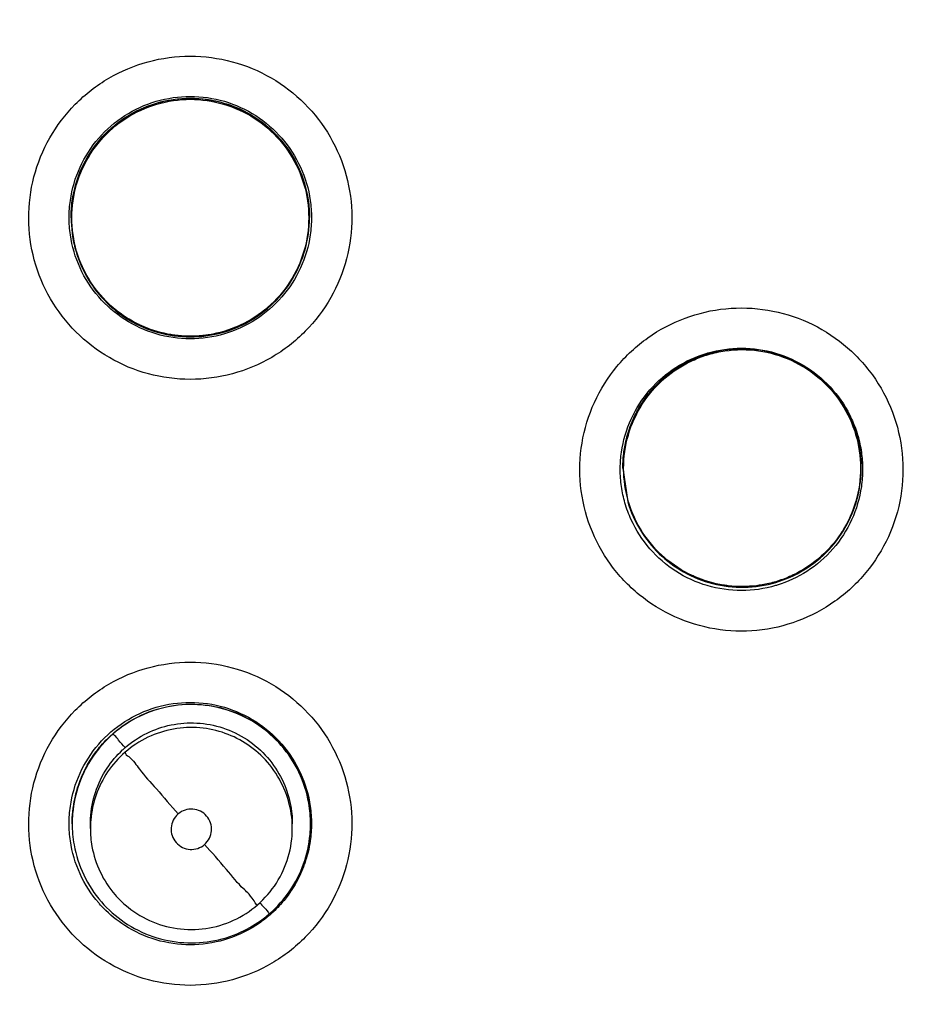
# Model space of a CAD drawing. Units: inches. Extents: x 1.2 to 15.8, y 0.3 to 10.5.
# Drawn here: x 12.5 to 12.6, y 6.4 to 6.5 of the extents above; entities that cross this region are included whole.
import ezdxf

# ---------------------------------------------------------------- set-up
doc = ezdxf.new("R2010")
doc.units = ezdxf.units.IN
doc.header["$LTSCALE"] = 0.935
doc.header["$MEASUREMENT"] = 0
doc.layers.get('0').update_dxf_attribs({"linetype": 'CONTINUOUS'})

msp = doc.modelspace()

# ---------------------------------------------------------------- linework, layer by layer
at = {"color": 7, "linetype": 'CONTINUOUS'}
for p, q in [((12.505305, 6.453325), (12.505305, 6.453363)), ((12.528534, 6.453325), (12.528534, 6.453363)), ((12.559086, 6.428929), (12.559086, 6.428968)), ((12.559086, 6.428931), (12.559564, 6.425631)), ((12.582314, 6.428929), (12.582314, 6.428968)), ((12.505408, 6.39427), (12.505408, 6.394308)), ((12.50718, 6.393802), (12.50718, 6.394254)), ((12.526865, 6.393802), (12.526865, 6.394254)), ((12.528637, 6.39427), (12.528637, 6.394309))]:
    msp.add_line(p, q, dxfattribs=at)
msp.add_arc((12.516919, 6.462397), 0.260827, 0.8783, 180.09599, dxfattribs=at)
for points, knots in [([(12.256093, 6.460181), (12.256092, 6.462635), (12.256316, 6.478533), (12.259415, 6.507806), (12.269823, 6.546906), (12.286102, 6.583872), (12.307803, 6.617796), (12.33441, 6.647969), (12.365375, 6.673754), (12.400022, 6.694522), (12.437459, 6.709712), (12.476726, 6.718954), (12.503544, 6.721021), (12.516919, 6.721021)], [0, 0, 0, 0, 0.017969, 0.116408, 0.214889, 0.313345, 0.411279, 0.50889, 0.607038, 0.705451, 0.803779, 0.901965, 1, 1, 1, 1]), ([(12.516919, 6.721021), (12.530289, 6.721021), (12.557069, 6.718958), (12.596253, 6.709745), (12.633585, 6.69463), (12.668167, 6.673959), (12.699143, 6.648248), (12.725814, 6.618095), (12.747587, 6.584157), (12.76392, 6.547181), (12.774368, 6.508098), (12.777512, 6.478737), (12.777746, 6.462743), (12.777746, 6.46018)], [0, 0, 0, 0, 0.097994, 0.195944, 0.293915, 0.392014, 0.490062, 0.587806, 0.685903, 0.78443, 0.88289, 0.981236, 1, 1, 1, 1]), ([(12.773809, 6.46018), (12.773801, 6.473588), (12.771702, 6.500485), (12.762266, 6.539814), (12.746809, 6.577166), (12.725666, 6.611715), (12.699312, 6.6426), (12.668329, 6.669029), (12.633617, 6.690228), (12.596081, 6.705683), (12.556663, 6.715045), (12.516335, 6.718122), (12.476073, 6.714866), (12.436843, 6.705375), (12.399577, 6.689884), (12.365159, 6.668755), (12.334427, 6.642479), (12.308236, 6.611782), (12.287151, 6.57739), (12.271666, 6.540102), (12.262155, 6.500688), (12.260046, 6.473675), (12.26003, 6.46018)], [0, 0, 0, 0, 0.049894, 0.099909, 0.14991, 0.199692, 0.250023, 0.300358, 0.350602, 0.400746, 0.450787, 0.500741, 0.550631, 0.600481, 0.650319, 0.700192, 0.75015, 0.80016, 0.84973, 0.899659, 0.949784, 1, 1, 1, 1]), ([(12.516919, 6.665299), (12.505799, 6.665299), (12.483519, 6.663547), (12.450954, 6.655727), (12.420004, 6.642908), (12.391442, 6.625405), (12.36597, 6.603651), (12.344215, 6.578179), (12.326712, 6.549618), (12.313893, 6.518668), (12.306157, 6.486451), (12.304378, 6.464538), (12.304324, 6.453774)], [0, 0, 0, 0, 0.100322, 0.200645, 0.300967, 0.40129, 0.501612, 0.601934, 0.702255, 0.802577, 0.902899, 1, 1, 1, 1]), ([(12.729518, 6.452703), (12.729518, 6.463823), (12.727766, 6.486102), (12.719946, 6.518668), (12.707127, 6.549618), (12.689624, 6.578179), (12.667869, 6.603651), (12.642396, 6.625405), (12.613835, 6.642908), (12.582885, 6.655727), (12.550319, 6.663547), (12.52804, 6.665299), (12.516919, 6.665299)], [0, 0, 0, 0, 0.1, 0.199999, 0.299999, 0.399999, 0.499998, 0.599999, 0.699999, 0.799999, 0.9, 1, 1, 1, 1]), ([(12.516919, 6.661345), (12.505973, 6.661331), (12.484062, 6.659623), (12.452066, 6.651913), (12.421707, 6.63932), (12.393719, 6.622152), (12.368768, 6.600836), (12.347451, 6.575884), (12.330283, 6.547897), (12.31769, 6.517538), (12.30998, 6.485543), (12.308272, 6.463632), (12.308258, 6.452685)], [0, 0, 0, 0, 0.100297, 0.200397, 0.300348, 0.4002, 0.500002, 0.599803, 0.699655, 0.799605, 0.899704, 1, 1, 1, 1]), ([(12.725581, 6.452685), (12.725567, 6.463632), (12.723859, 6.485543), (12.716149, 6.517538), (12.703556, 6.547897), (12.686388, 6.575884), (12.665071, 6.600836), (12.640119, 6.622152), (12.612132, 6.63932), (12.581772, 6.651913), (12.549777, 6.659623), (12.527866, 6.661331), (12.516919, 6.661345)], [0, 0, 0, 0, 0.100296, 0.200395, 0.300345, 0.400197, 0.499998, 0.5998, 0.699652, 0.799603, 0.899703, 1, 1, 1, 1]), ([(12.499446, 6.256614), (12.488384, 6.2576), (12.466355, 6.261461), (12.434796, 6.272743), (12.405616, 6.289182), (12.379598, 6.310326), (12.357496, 6.335593), (12.339963, 6.3643), (12.327566, 6.395507), (12.320636, 6.428287), (12.319334, 6.461702), (12.32367, 6.494819), (12.33351, 6.526724), (12.348586, 6.556538), (12.368496, 6.583426), (12.392633, 6.606548), (12.420339, 6.625292), (12.45085, 6.639124), (12.483372, 6.647624), (12.505751, 6.649534), (12.516919, 6.649534)], [0, 0, 0, 0, 0.055512, 0.111153, 0.166756, 0.2221, 0.277937, 0.333734, 0.38942, 0.444969, 0.500402, 0.555768, 0.611114, 0.666494, 0.721966, 0.777544, 0.83276, 0.888375, 0.944177, 1, 1, 1, 1]), ([(12.516919, 6.649534), (12.528026, 6.649534), (12.55031, 6.647643), (12.582746, 6.639207), (12.61327, 6.625423), (12.641062, 6.606672), (12.66532, 6.583467), (12.685332, 6.55643), (12.70045, 6.526446), (12.710262, 6.49441), (12.714525, 6.461243), (12.713146, 6.427872), (12.706177, 6.39522), (12.693806, 6.364185), (12.676362, 6.335635), (12.654373, 6.310462), (12.62844, 6.289333), (12.599277, 6.272847), (12.567638, 6.261494), (12.545517, 6.257605), (12.534393, 6.256614)], [0, 0, 0, 0, 0.055512, 0.111153, 0.166756, 0.2221, 0.277937, 0.333734, 0.38942, 0.444969, 0.500403, 0.555768, 0.611114, 0.666494, 0.721966, 0.777544, 0.83276, 0.888375, 0.944177, 1, 1, 1, 1]), ([(12.497257, 6.264771), (12.486698, 6.265876), (12.465723, 6.269877), (12.43575, 6.281071), (12.408074, 6.297141), (12.383492, 6.31763), (12.362699, 6.341957), (12.346287, 6.36943), (12.334723, 6.399269), (12.328334, 6.430626), (12.327302, 6.462611), (12.331656, 6.494315), (12.341273, 6.524838), (12.35588, 6.553311), (12.375061, 6.578928), (12.398272, 6.600959), (12.424852, 6.61878), (12.454051, 6.631883), (12.485025, 6.639897), (12.506303, 6.641694), (12.516919, 6.641694)], [0, 0, 0, 0, 0.055556, 0.111112, 0.166667, 0.222223, 0.277778, 0.333334, 0.388889, 0.444445, 0.5, 0.555555, 0.61111, 0.666666, 0.722221, 0.777777, 0.833333, 0.888888, 0.944444, 1, 1, 1, 1]), ([(12.328928, 6.453313), (12.328927, 6.45652), (12.32928, 6.470308), (12.332586, 6.494539), (12.342135, 6.524929), (12.356655, 6.553282), (12.375734, 6.578791), (12.398828, 6.600732), (12.42528, 6.61848), (12.454341, 6.631531), (12.485172, 6.639512), (12.506351, 6.641303), (12.516919, 6.641303)], [0, 0, 0, 0, 0.032586, 0.140076, 0.247566, 0.355056, 0.462547, 0.570037, 0.677528, 0.785018, 0.892509, 1, 1, 1, 1]), ([(12.516919, 6.641694), (12.527536, 6.641694), (12.548813, 6.639897), (12.579788, 6.631883), (12.608987, 6.61878), (12.635567, 6.600959), (12.658778, 6.578928), (12.677959, 6.553311), (12.692565, 6.524838), (12.702182, 6.494315), (12.706537, 6.462611), (12.705505, 6.430626), (12.699116, 6.399269), (12.687551, 6.36943), (12.67114, 6.341957), (12.650347, 6.31763), (12.625765, 6.297141), (12.598089, 6.281071), (12.568116, 6.269877), (12.547141, 6.265876), (12.536582, 6.264771)], [0, 0, 0, 0, 0.055556, 0.111112, 0.166667, 0.222223, 0.277779, 0.333334, 0.38889, 0.444445, 0.5, 0.555555, 0.611111, 0.666666, 0.722222, 0.777777, 0.833333, 0.888888, 0.944444, 1, 1, 1, 1]), ([(12.516919, 6.641303), (12.527487, 6.641303), (12.548667, 6.639512), (12.579498, 6.631531), (12.608559, 6.61848), (12.635011, 6.600732), (12.658105, 6.578791), (12.677183, 6.553282), (12.691704, 6.524929), (12.701253, 6.494539), (12.704559, 6.470308), (12.704911, 6.45652), (12.704911, 6.453313)], [0, 0, 0, 0, 0.107491, 0.214982, 0.322472, 0.429963, 0.537453, 0.644944, 0.752434, 0.859924, 0.967414, 1, 1, 1, 1]), ([(12.516919, 6.627661), (12.506806, 6.627661), (12.48651, 6.625888), (12.45702, 6.617985), (12.429373, 6.605088), (12.404354, 6.587572), (12.382729, 6.565946), (12.365171, 6.540825), (12.352283, 6.513077), (12.344434, 6.48358), (12.341826, 6.453232), (12.344507, 6.42293), (12.352389, 6.393558), (12.365242, 6.365974), (12.382704, 6.340998), (12.404215, 6.319453), (12.42915, 6.301943), (12.456786, 6.288997), (12.486358, 6.28103), (12.506746, 6.279239), (12.516919, 6.279239)], [0, 0, 0, 0, 0.055506, 0.111149, 0.166754, 0.222084, 0.277931, 0.333744, 0.389439, 0.444991, 0.500419, 0.555775, 0.611112, 0.666485, 0.721955, 0.777531, 0.832729, 0.88835, 0.944165, 1, 1, 1, 1]), ([(12.516919, 6.279239), (12.527033, 6.279239), (12.547329, 6.281011), (12.576819, 6.288915), (12.604466, 6.301812), (12.629485, 6.319328), (12.65111, 6.340953), (12.668667, 6.366075), (12.681555, 6.393823), (12.689404, 6.423319), (12.692013, 6.453668), (12.689331, 6.48397), (12.68145, 6.513342), (12.668597, 6.540926), (12.651134, 6.565902), (12.629624, 6.587447), (12.604688, 6.604957), (12.577053, 6.617903), (12.547481, 6.62587), (12.527093, 6.627661), (12.516919, 6.627661)], [0, 0, 0, 0, 0.055506, 0.111149, 0.166754, 0.222084, 0.277931, 0.333744, 0.389439, 0.444991, 0.500419, 0.555775, 0.611112, 0.666485, 0.721955, 0.777531, 0.832729, 0.88835, 0.944165, 1, 1, 1, 1]), ([(12.516919, 6.615794), (12.509238, 6.615794), (12.493852, 6.6147), (12.471255, 6.609812), (12.449573, 6.601773), (12.429249, 6.590747), (12.410689, 6.576954), (12.394269, 6.560674), (12.380319, 6.542233), (12.369119, 6.522004), (12.360896, 6.500393), (12.355814, 6.477835), (12.354553, 6.462007), (12.354518, 6.453856), (12.354518, 6.453394)], [0, 0, 0, 0, 0.090415, 0.180831, 0.271246, 0.361662, 0.452077, 0.542492, 0.632907, 0.723321, 0.813736, 0.904151, 0.994565, 1, 1, 1, 1]), ([(12.679321, 6.453394), (12.679321, 6.453856), (12.679286, 6.462007), (12.678024, 6.477835), (12.672943, 6.500393), (12.664719, 6.522004), (12.65352, 6.542233), (12.639569, 6.560674), (12.623149, 6.576954), (12.60459, 6.590747), (12.584266, 6.601773), (12.562584, 6.609812), (12.539987, 6.6147), (12.524601, 6.615794), (12.516919, 6.615794)], [0, 0, 0, 0, 0.005435, 0.095849, 0.186264, 0.276679, 0.367093, 0.457508, 0.547923, 0.638338, 0.728754, 0.819169, 0.909585, 1, 1, 1, 1]), ([(12.516919, 6.61184), (12.509018, 6.61184), (12.493175, 6.610653), (12.469962, 6.605346), (12.447816, 6.596637), (12.427198, 6.584714), (12.408573, 6.569832), (12.392364, 6.552302), (12.378979, 6.532574), (12.368708, 6.511105), (12.361763, 6.488379), (12.358282, 6.464895), (12.358334, 6.441161), (12.361919, 6.417689), (12.368968, 6.394985), (12.379317, 6.373602), (12.392743, 6.353985), (12.408959, 6.336567), (12.427648, 6.321728), (12.441476, 6.3138), (12.448637, 6.31038)], [0, 0, 0, 0, 0.055536, 0.11117, 0.166763, 0.222157, 0.277952, 0.333691, 0.38934, 0.444884, 0.500339, 0.55574, 0.611124, 0.66653, 0.722009, 0.777592, 0.832874, 0.888467, 0.944221, 1, 1, 1, 1]), ([(12.585202, 6.31038), (12.592332, 6.313785), (12.606117, 6.321683), (12.624777, 6.336474), (12.641009, 6.353875), (12.654478, 6.373519), (12.664872, 6.394973), (12.671945, 6.417778), (12.675523, 6.441348), (12.67554, 6.465147), (12.672015, 6.488647), (12.665037, 6.511339), (12.654763, 6.532734), (12.641414, 6.552371), (12.625269, 6.569822), (12.606716, 6.584659), (12.586148, 6.596575), (12.56401, 6.605306), (12.54075, 6.610643), (12.524856, 6.61184), (12.516919, 6.61184)], [0, 0, 0, 0, 0.055536, 0.11117, 0.166763, 0.222156, 0.277951, 0.33369, 0.389339, 0.444882, 0.500337, 0.555739, 0.611123, 0.666529, 0.722008, 0.777591, 0.832873, 0.888466, 0.944221, 1, 1, 1, 1]), ([(12.516919, 6.600975), (12.509564, 6.600975), (12.49483, 6.599871), (12.473241, 6.594943), (12.452622, 6.586851), (12.433441, 6.575777), (12.416125, 6.561968), (12.40106, 6.545732), (12.388583, 6.527432), (12.378974, 6.507478), (12.372445, 6.486313), (12.369694, 6.468063), (12.369282, 6.457019), (12.369282, 6.453338)], [0, 0, 0, 0, 0.095239, 0.190477, 0.285715, 0.380954, 0.476192, 0.57143, 0.666668, 0.761906, 0.857144, 0.952381, 1, 1, 1, 1]), ([(12.664557, 6.453338), (12.664557, 6.457019), (12.664144, 6.468063), (12.661393, 6.486313), (12.654865, 6.507478), (12.645255, 6.527432), (12.632779, 6.545732), (12.617714, 6.561968), (12.600397, 6.575777), (12.581217, 6.586851), (12.560598, 6.594943), (12.539009, 6.599871), (12.524275, 6.600975), (12.516919, 6.600975)], [0, 0, 0, 0, 0.047619, 0.142856, 0.238094, 0.333332, 0.42857, 0.523808, 0.619046, 0.714285, 0.809523, 0.904761, 1, 1, 1, 1]), ([(12.516919, 6.597021), (12.509756, 6.597021), (12.495403, 6.595945), (12.474376, 6.591141), (12.454317, 6.583263), (12.435661, 6.572489), (12.418814, 6.559056), (12.404149, 6.54325), (12.392011, 6.525446), (12.382665, 6.506046), (12.376311, 6.48547), (12.373091, 6.464169), (12.37308, 6.442622), (12.376278, 6.421316), (12.382613, 6.40073), (12.391939, 6.381322), (12.40405, 6.363518), (12.418682, 6.34771), (12.435507, 6.334258), (12.454171, 6.323448), (12.47427, 6.315531), (12.49535, 6.310702), (12.50974, 6.309622), (12.516919, 6.309622)], [0, 0, 0, 0, 0.047648, 0.095316, 0.142956, 0.190449, 0.238087, 0.285738, 0.333329, 0.380877, 0.428441, 0.476035, 0.523638, 0.571231, 0.618806, 0.666365, 0.713924, 0.761502, 0.809108, 0.856669, 0.904438, 0.95225, 1, 1, 1, 1]), ([(12.516919, 6.309622), (12.524083, 6.309622), (12.538436, 6.310697), (12.559463, 6.315501), (12.579522, 6.32338), (12.598178, 6.334154), (12.615025, 6.347587), (12.62969, 6.363392), (12.641828, 6.381196), (12.651173, 6.400596), (12.657528, 6.421172), (12.660748, 6.442473), (12.660759, 6.464021), (12.65756, 6.485327), (12.651226, 6.505912), (12.6419, 6.52532), (12.629788, 6.543124), (12.615156, 6.558932), (12.598332, 6.572384), (12.579668, 6.583195), (12.559569, 6.591112), (12.538488, 6.59594), (12.524098, 6.597021), (12.516919, 6.597021)], [0, 0, 0, 0, 0.047648, 0.095316, 0.142956, 0.190449, 0.238087, 0.285738, 0.333329, 0.380877, 0.428441, 0.476035, 0.523638, 0.571231, 0.618806, 0.666365, 0.713924, 0.761502, 0.809108, 0.856669, 0.904438, 0.95225, 1, 1, 1, 1]), ([(12.516919, 6.437573), (12.515545, 6.437573), (12.512785, 6.437937), (12.508944, 6.439533), (12.505656, 6.442061), (12.503135, 6.445343), (12.501546, 6.449159), (12.500993, 6.453257), (12.501513, 6.457361), (12.503075, 6.461198), (12.505588, 6.464518), (12.508893, 6.467084), (12.512762, 6.468702), (12.51554, 6.469069), (12.516919, 6.469069)], [0, 0, 0, 0, 0.083549, 0.167035, 0.250216, 0.332873, 0.415873, 0.498755, 0.581571, 0.664612, 0.747837, 0.83187, 0.916146, 1, 1, 1, 1]), ([(12.516919, 6.469069), (12.518293, 6.469069), (12.521054, 6.468705), (12.524895, 6.467109), (12.528183, 6.464582), (12.530703, 6.4613), (12.532293, 6.457484), (12.532846, 6.453385), (12.532326, 6.449281), (12.530763, 6.445444), (12.528251, 6.442125), (12.524945, 6.439558), (12.521077, 6.437941), (12.518298, 6.437573), (12.516919, 6.437573)], [0, 0, 0, 0, 0.083549, 0.167035, 0.250216, 0.332873, 0.415873, 0.498755, 0.581571, 0.664612, 0.747837, 0.83187, 0.916146, 1, 1, 1, 1]), ([(12.505109, 6.453338), (12.505109, 6.453901), (12.505229, 6.455587), (12.506029, 6.458312), (12.507871, 6.461179), (12.510447, 6.46341), (12.513545, 6.464826), (12.515799, 6.465149), (12.516919, 6.465149)], [0, 0, 0, 0, 0.090909, 0.272726, 0.454544, 0.636362, 0.818181, 1, 1, 1, 1]), ([(12.505305, 6.453364), (12.505305, 6.453899), (12.505419, 6.455539), (12.506187, 6.458201), (12.507983, 6.461027), (12.510512, 6.463242), (12.513573, 6.464654), (12.515809, 6.464977), (12.516919, 6.464977)], [0, 0, 0, 0, 0.088057, 0.269617, 0.45104, 0.63325, 0.816757, 1, 1, 1, 1]), ([(12.516919, 6.464939), (12.515928, 6.464939), (12.513884, 6.464676), (12.511022, 6.463492), (12.508564, 6.461585), (12.506712, 6.459136), (12.505564, 6.456326), (12.505305, 6.454318), (12.505305, 6.453325)], [0, 0, 0, 0, 0.163543, 0.33552, 0.504784, 0.67045, 0.836244, 1, 1, 1, 1]), ([(12.505375, 6.453321), (12.505375, 6.454416), (12.505691, 6.45662), (12.507075, 6.459647), (12.509256, 6.462165), (12.512058, 6.463965), (12.515254, 6.464904), (12.518585, 6.464904), (12.52178, 6.463965), (12.524582, 6.462165), (12.526764, 6.459647), (12.528147, 6.45662), (12.528463, 6.454416), (12.528463, 6.453321)], [0, 0, 0, 0, 0.090908, 0.181817, 0.272726, 0.363635, 0.454545, 0.545455, 0.636364, 0.727273, 0.818182, 0.909091, 1, 1, 1, 1]), ([(12.516919, 6.465149), (12.51804, 6.465149), (12.520294, 6.464826), (12.523392, 6.46341), (12.525968, 6.461179), (12.52781, 6.458312), (12.52861, 6.455587), (12.52873, 6.453901), (12.52873, 6.453338)], [0, 0, 0, 0, 0.181819, 0.363638, 0.545456, 0.727274, 0.909091, 1, 1, 1, 1]), ([(12.516919, 6.464977), (12.518025, 6.464977), (12.520245, 6.464658), (12.523285, 6.463265), (12.525805, 6.461083), (12.527613, 6.458284), (12.528411, 6.455602), (12.528533, 6.45393), (12.528533, 6.453363)], [0, 0, 0, 0, 0.182452, 0.364131, 0.544548, 0.725086, 0.90677, 1, 1, 1, 1]), ([(12.528534, 6.453325), (12.528534, 6.454333), (12.528272, 6.456325), (12.527137, 6.459106), (12.525334, 6.46152), (12.522926, 6.463424), (12.520053, 6.464655), (12.517967, 6.464939), (12.516919, 6.464939)], [0, 0, 0, 0, 0.16631, 0.326918, 0.490353, 0.657788, 0.827298, 1, 1, 1, 1]), ([(12.369282, 6.453338), (12.369282, 6.449657), (12.369694, 6.438614), (12.372445, 6.420363), (12.378974, 6.399199), (12.388583, 6.379244), (12.40106, 6.360945), (12.416125, 6.344709), (12.433441, 6.3309), (12.452622, 6.319825), (12.473241, 6.311734), (12.49483, 6.306805), (12.509564, 6.305702), (12.516919, 6.305702)], [0, 0, 0, 0, 0.047619, 0.142856, 0.238094, 0.333332, 0.42857, 0.523808, 0.619046, 0.714285, 0.809523, 0.904761, 1, 1, 1, 1]), ([(12.516919, 6.441527), (12.515799, 6.441527), (12.513545, 6.441851), (12.510447, 6.443266), (12.507871, 6.445498), (12.506029, 6.448365), (12.505229, 6.45109), (12.505109, 6.452776), (12.505109, 6.453338)], [0, 0, 0, 0, 0.181819, 0.363638, 0.545456, 0.727274, 0.909091, 1, 1, 1, 1]), ([(12.505305, 6.453325), (12.505305, 6.452339), (12.505559, 6.450358), (12.506675, 6.447589), (12.50847, 6.445168), (12.510883, 6.443239), (12.513774, 6.441995), (12.515881, 6.441711), (12.516919, 6.441711)], [0, 0, 0, 0, 0.16253, 0.325249, 0.487156, 0.6543, 0.828722, 1, 1, 1, 1]), ([(12.509263, 6.444681), (12.508473, 6.445382), (12.507057, 6.447034), (12.505691, 6.450023), (12.505375, 6.452226), (12.505375, 6.453321)], [0, 0, 0, 0, 0.324583, 0.662293, 1, 1, 1, 1]), ([(12.516919, 6.305702), (12.524275, 6.305702), (12.539009, 6.306805), (12.560598, 6.311734), (12.581217, 6.319825), (12.600397, 6.3309), (12.617714, 6.344709), (12.632779, 6.360945), (12.645255, 6.379244), (12.654865, 6.399199), (12.661393, 6.420363), (12.664144, 6.438614), (12.664557, 6.449657), (12.664557, 6.453338)], [0, 0, 0, 0, 0.095239, 0.190477, 0.285715, 0.380954, 0.476192, 0.57143, 0.666668, 0.761906, 0.857144, 0.952381, 1, 1, 1, 1]), ([(12.52873, 6.453338), (12.52873, 6.452776), (12.52861, 6.45109), (12.52781, 6.448365), (12.525968, 6.445498), (12.523392, 6.443266), (12.520294, 6.441851), (12.51804, 6.441527), (12.516919, 6.441527)], [0, 0, 0, 0, 0.090909, 0.272726, 0.454544, 0.636362, 0.818181, 1, 1, 1, 1]), ([(12.516919, 6.441711), (12.517928, 6.441711), (12.51992, 6.441972), (12.522701, 6.443107), (12.525115, 6.444911), (12.527019, 6.447319), (12.528249, 6.450191), (12.528534, 6.452278), (12.528534, 6.453325)], [0, 0, 0, 0, 0.166311, 0.326921, 0.490356, 0.65779, 0.8273, 1, 1, 1, 1]), ([(12.528463, 6.453321), (12.528463, 6.452226), (12.528147, 6.450023), (12.526764, 6.446995), (12.524601, 6.444499), (12.522762, 6.443308), (12.521792, 6.442856)], [0, 0, 0, 0, 0.251613, 0.503226, 0.75484, 1, 1, 1, 1]), ([(12.704911, 6.453313), (12.704911, 6.44594), (12.703855, 6.427987), (12.698107, 6.399934), (12.686561, 6.370245), (12.670189, 6.34292), (12.649458, 6.318734), (12.624958, 6.298375), (12.597383, 6.282423), (12.567673, 6.271386), (12.546945, 6.267444), (12.536587, 6.266354)], [0, 0, 0, 0, 0.080259, 0.195434, 0.310609, 0.425784, 0.54096, 0.656136, 0.771312, 0.886488, 1, 1, 1, 1]), ([(12.536597, 6.266528), (12.540366, 6.266924), (12.554401, 6.26883), (12.578238, 6.274868), (12.606803, 6.287397), (12.632914, 6.304456), (12.655861, 6.325581), (12.675019, 6.350194), (12.689864, 6.377625), (12.699991, 6.407125), (12.70426, 6.432706), (12.704906, 6.44819), (12.704911, 6.453313)], [0, 0, 0, 0, 0.041269, 0.154135, 0.267001, 0.379866, 0.492731, 0.605596, 0.718461, 0.831326, 0.94419, 1, 1, 1, 1]), ([(12.586554, 6.306681), (12.593494, 6.309974), (12.606925, 6.31756), (12.625243, 6.331665), (12.641383, 6.348224), (12.655016, 6.3669), (12.665869, 6.387318), (12.673722, 6.409066), (12.678324, 6.431254), (12.679321, 6.446168), (12.679321, 6.453394)], [0, 0, 0, 0, 0.125947, 0.251893, 0.37784, 0.503786, 0.629732, 0.755678, 0.881624, 1, 1, 1, 1]), ([(12.308258, 6.452685), (12.308272, 6.441739), (12.30998, 6.419828), (12.31769, 6.387833), (12.330283, 6.357474), (12.347451, 6.329487), (12.368768, 6.304535), (12.393719, 6.283219), (12.421707, 6.266051), (12.452066, 6.253458), (12.484062, 6.245748), (12.505973, 6.24404), (12.516919, 6.244026)], [0, 0, 0, 0, 0.100296, 0.200395, 0.300345, 0.400197, 0.499998, 0.5998, 0.699652, 0.799603, 0.899703, 1, 1, 1, 1]), ([(12.516919, 6.240106), (12.52804, 6.240106), (12.550319, 6.241858), (12.582885, 6.249678), (12.613835, 6.262497), (12.642396, 6.28), (12.667869, 6.301755), (12.689624, 6.327227), (12.707127, 6.355788), (12.719946, 6.386737), (12.727766, 6.419303), (12.729518, 6.441583), (12.729518, 6.452703)], [0, 0, 0, 0, 0.1, 0.200001, 0.300001, 0.400001, 0.500002, 0.600001, 0.700001, 0.800001, 0.9, 1, 1, 1, 1]), ([(12.516919, 6.244026), (12.527866, 6.24404), (12.549777, 6.245748), (12.581772, 6.253458), (12.612132, 6.266051), (12.640119, 6.283219), (12.665071, 6.304535), (12.686388, 6.329487), (12.703556, 6.357474), (12.716149, 6.387833), (12.723859, 6.419828), (12.725567, 6.441739), (12.725581, 6.452685)], [0, 0, 0, 0, 0.100297, 0.200397, 0.300348, 0.4002, 0.500002, 0.599803, 0.699655, 0.799605, 0.899704, 1, 1, 1, 1]), ([(12.509532, 6.444451), (12.509474, 6.444499), (12.509384, 6.444575), (12.509295, 6.444653), (12.509263, 6.444681)], [0, 0, 0, 0, 0.638005, 1, 1, 1, 1]), ([(12.556311, 6.435328), (12.556882, 6.436577), (12.55836, 6.438937), (12.561408, 6.441768), (12.565073, 6.443709), (12.569106, 6.444638), (12.573237, 6.444498), (12.577195, 6.443298), (12.580712, 6.441119), (12.583553, 6.438104), (12.585528, 6.43444), (12.586489, 6.430367), (12.586353, 6.426176), (12.585533, 6.423496), (12.58496, 6.422242)], [0, 0, 0, 0, 0.083549, 0.167034, 0.250215, 0.332873, 0.415873, 0.498756, 0.581572, 0.664614, 0.747839, 0.831872, 0.916147, 1, 1, 1, 1]), ([(12.512419, 6.442691), (12.51232, 6.442733), (12.51215, 6.442808), (12.511981, 6.442887), (12.51191, 6.442921)], [0, 0, 0, 0, 0.577766, 1, 1, 1, 1]), ([(12.521792, 6.442856), (12.521766, 6.442844), (12.521694, 6.442811), (12.521622, 6.442779), (12.521576, 6.442758)], [0, 0, 0, 0, 0.356991, 1, 1, 1, 1]), ([(12.515555, 6.441858), (12.515462, 6.441869), (12.515286, 6.441892), (12.515112, 6.441919), (12.515029, 6.441933)], [0, 0, 0, 0, 0.52881, 1, 1, 1, 1]), ([(12.518762, 6.441925), (12.518695, 6.441915), (12.51855, 6.441892), (12.518404, 6.441873), (12.518325, 6.441863)], [0, 0, 0, 0, 0.457535, 1, 1, 1, 1]), ([(12.567386, 6.440157), (12.568442, 6.440459), (12.570664, 6.440771), (12.57401, 6.440289), (12.57711, 6.438873), (12.579685, 6.436642), (12.581196, 6.43429), (12.581779, 6.432752), (12.58193, 6.432257)], [0, 0, 0, 0, 0.179555, 0.363498, 0.547441, 0.731384, 0.915326, 1, 1, 1, 1]), ([(12.581836, 6.432228), (12.581556, 6.433173), (12.58075, 6.435), (12.578893, 6.437338), (12.576484, 6.43915), (12.573624, 6.440314), (12.570498, 6.440685), (12.568397, 6.44036), (12.567401, 6.440065)], [0, 0, 0, 0, 0.162536, 0.325254, 0.48716, 0.654303, 0.828723, 1, 1, 1, 1]), ([(12.567422, 6.439994), (12.567949, 6.44015), (12.569562, 6.440506), (12.572338, 6.440512), (12.575536, 6.439581), (12.578342, 6.437787), (12.580529, 6.435277), (12.581457, 6.433254), (12.581768, 6.432204)], [0, 0, 0, 0, 0.090859, 0.272688, 0.454517, 0.636345, 0.818174, 1, 1, 1, 1]), ([(12.567401, 6.440065), (12.566434, 6.439778), (12.564598, 6.438962), (12.562255, 6.437084), (12.560452, 6.434669), (12.559335, 6.43188), (12.559086, 6.429897), (12.559086, 6.428931)], [0, 0, 0, 0, 0.203658, 0.400334, 0.60047, 0.805504, 1, 1, 1, 1]), ([(12.559893, 6.433709), (12.560358, 6.434729), (12.561589, 6.436645), (12.564164, 6.438874), (12.56623, 6.439818), (12.567309, 6.440135)], [0, 0, 0, 0, 0.333332, 0.666666, 1, 1, 1, 1]), ([(12.563207, 6.437842), (12.563578, 6.438155), (12.56404, 6.438498), (12.564526, 6.438805), (12.564601, 6.438851)], [0, 0, 0, 0, 0.845174, 1, 1, 1, 1]), ([(12.563081, 6.437598), (12.563094, 6.437609), (12.56313, 6.437641), (12.563166, 6.437672), (12.563189, 6.437692)], [0, 0, 0, 0, 0.357061, 1, 1, 1, 1]), ([(12.559156, 6.428898), (12.559153, 6.429998), (12.559464, 6.432195), (12.560833, 6.435213), (12.562268, 6.436884), (12.563081, 6.437598)], [0, 0, 0, 0, 0.335064, 0.670129, 1, 1, 1, 1]), ([(12.561131, 6.43555), (12.56136, 6.435882), (12.561696, 6.436321), (12.562063, 6.436733), (12.562163, 6.436843)], [0, 0, 0, 0, 0.730533, 1, 1, 1, 1]), ([(12.580032, 6.435882), (12.5801, 6.43579), (12.580284, 6.435533), (12.580457, 6.43527), (12.580563, 6.4351)], [0, 0, 0, 0, 0.363693, 1, 1, 1, 1]), ([(12.58496, 6.422242), (12.584389, 6.420992), (12.582912, 6.418632), (12.579864, 6.415801), (12.576198, 6.413861), (12.572166, 6.412932), (12.568035, 6.413072), (12.564077, 6.414272), (12.56056, 6.41645), (12.557719, 6.419465), (12.555743, 6.423129), (12.554782, 6.427203), (12.554918, 6.431394), (12.555739, 6.434074), (12.556311, 6.435328)], [0, 0, 0, 0, 0.083549, 0.167034, 0.250215, 0.332873, 0.415873, 0.498756, 0.581572, 0.664614, 0.747839, 0.831872, 0.916147, 1, 1, 1, 1]), ([(12.560075, 6.433658), (12.560083, 6.433675), (12.560168, 6.433868), (12.56026, 6.434059), (12.560347, 6.434231)], [0, 0, 0, 0, 0.087146, 1, 1, 1, 1]), ([(12.582314, 6.428931), (12.582314, 6.429049), (12.582298, 6.43011), (12.582135, 6.431167), (12.581881, 6.432071)], [0, 0, 0, 0, 0.111787, 1, 1, 1, 1]), ([(12.559086, 6.428968), (12.559086, 6.429493), (12.559135, 6.430223), (12.559253, 6.430943), (12.559292, 6.431145)], [0, 0, 0, 0, 0.718674, 1, 1, 1, 1]), ([(12.573998, 6.417793), (12.574949, 6.418075), (12.576834, 6.418908), (12.579242, 6.420856), (12.581057, 6.423382), (12.582096, 6.426144), (12.582314, 6.428041), (12.582314, 6.428931)], [0, 0, 0, 0, 0.200234, 0.410795, 0.618032, 0.820866, 1, 1, 1, 1]), ([(12.582244, 6.428953), (12.582247, 6.427853), (12.58194, 6.425685), (12.581043, 6.423688), (12.580474, 6.422783)], [0, 0, 0, 0, 0.506822, 1, 1, 1, 1]), ([(12.582447, 6.428802), (12.582447, 6.42824), (12.582327, 6.426553), (12.581845, 6.424914), (12.581379, 6.423895)], [0, 0, 0, 0, 0.333399, 1, 1, 1, 1]), ([(12.573962, 6.417469), (12.572884, 6.417152), (12.570635, 6.416829), (12.567262, 6.417315), (12.564162, 6.41873), (12.561587, 6.420962), (12.560038, 6.423373), (12.559444, 6.424984), (12.559282, 6.425549)], [0, 0, 0, 0, 0.181076, 0.362153, 0.543229, 0.724304, 0.905379, 1, 1, 1, 1]), ([(12.559564, 6.425631), (12.55985, 6.424664), (12.560667, 6.422828), (12.562545, 6.420484), (12.56496, 6.418682), (12.567809, 6.41754), (12.570913, 6.417176), (12.572994, 6.417496), (12.573998, 6.417793)], [0, 0, 0, 0, 0.16631, 0.326918, 0.490353, 0.657788, 0.827298, 1, 1, 1, 1]), ([(12.565824, 6.418462), (12.564863, 6.41891), (12.563032, 6.420093), (12.560871, 6.422574), (12.559942, 6.424597), (12.559631, 6.425647)], [0, 0, 0, 0, 0.32545, 0.662725, 1, 1, 1, 1]), ([(12.581379, 6.423895), (12.580914, 6.422875), (12.579683, 6.420959), (12.57715, 6.418766), (12.575143, 6.417833), (12.574121, 6.417517)], [0, 0, 0, 0, 0.338891, 0.677783, 1, 1, 1, 1]), ([(12.580474, 6.422783), (12.580458, 6.422757), (12.580407, 6.422677), (12.580355, 6.422598), (12.580319, 6.422543)], [0, 0, 0, 0, 0.311761, 1, 1, 1, 1]), ([(12.578408, 6.420332), (12.578366, 6.420294), (12.578251, 6.420193), (12.578135, 6.420094), (12.578061, 6.420033)], [0, 0, 0, 0, 0.372899, 1, 1, 1, 1]), ([(12.566131, 6.418324), (12.566064, 6.418353), (12.565961, 6.418399), (12.565859, 6.418446), (12.565824, 6.418462)], [0, 0, 0, 0, 0.656411, 1, 1, 1, 1]), ([(12.569357, 6.41746), (12.569266, 6.417471), (12.56911, 6.417491), (12.568955, 6.417514), (12.56889, 6.417524)], [0, 0, 0, 0, 0.583413, 1, 1, 1, 1]), ([(12.572658, 6.417549), (12.572562, 6.417532), (12.572379, 6.417503), (12.572196, 6.417479), (12.572108, 6.417468)], [0, 0, 0, 0, 0.52488, 1, 1, 1, 1]), ([(12.516919, 6.378519), (12.515545, 6.378519), (12.512785, 6.378882), (12.508944, 6.380479), (12.505656, 6.383006), (12.503135, 6.386288), (12.501546, 6.390104), (12.500993, 6.394203), (12.501513, 6.398307), (12.503075, 6.402143), (12.505588, 6.405463), (12.508893, 6.40803), (12.512762, 6.409647), (12.51554, 6.410015), (12.516919, 6.410015)], [0, 0, 0, 0, 0.083549, 0.167035, 0.250216, 0.332873, 0.415873, 0.498755, 0.581571, 0.664612, 0.747837, 0.83187, 0.916146, 1, 1, 1, 1]), ([(12.516919, 6.410015), (12.518293, 6.410015), (12.521054, 6.409651), (12.524895, 6.408055), (12.528183, 6.405527), (12.530703, 6.402245), (12.532293, 6.398429), (12.532846, 6.39433), (12.532326, 6.390227), (12.530763, 6.38639), (12.528251, 6.38307), (12.524945, 6.380504), (12.521077, 6.378886), (12.518298, 6.378519), (12.516919, 6.378519)], [0, 0, 0, 0, 0.083549, 0.167035, 0.250216, 0.332873, 0.415873, 0.498755, 0.581571, 0.664612, 0.747837, 0.83187, 0.916146, 1, 1, 1, 1]), ([(12.507993, 6.402018), (12.50873, 6.402868), (12.510447, 6.404356), (12.513545, 6.405771), (12.515799, 6.406095), (12.516919, 6.406095)], [0, 0, 0, 0, 0.333333, 0.666666, 1, 1, 1, 1]), ([(12.516919, 6.406095), (12.51804, 6.406095), (12.520294, 6.405771), (12.523392, 6.404356), (12.525109, 6.402868), (12.525846, 6.402018)], [0, 0, 0, 0, 0.333334, 0.666667, 1, 1, 1, 1]), ([(12.509147, 6.402844), (12.509625, 6.403285), (12.511014, 6.404367), (12.513632, 6.405582), (12.515837, 6.405915), (12.51694, 6.405923)], [0, 0, 0, 0, 0.227582, 0.613937, 1, 1, 1, 1]), ([(12.525788, 6.40189), (12.525126, 6.402651), (12.523622, 6.403983), (12.520941, 6.405337), (12.517996, 6.405976), (12.51493, 6.405833), (12.511954, 6.404877), (12.510193, 6.403723), (12.509403, 6.403036)], [0, 0, 0, 0, 0.16631, 0.326919, 0.490354, 0.657789, 0.827299, 1, 1, 1, 1]), ([(12.51694, 6.405923), (12.518048, 6.40593), (12.520274, 6.405625), (12.523349, 6.404242), (12.525059, 6.402766), (12.525788, 6.401928)], [0, 0, 0, 0, 0.33192, 0.666202, 1, 1, 1, 1]), ([(12.510565, 6.401682), (12.51121, 6.402243), (12.51263, 6.403183), (12.515039, 6.404003), (12.517586, 6.404192), (12.520142, 6.40371), (12.522527, 6.402557), (12.523868, 6.401381), (12.524451, 6.400711)], [0, 0, 0, 0, 0.16631, 0.326919, 0.490355, 0.65779, 0.827299, 1, 1, 1, 1]), ([(12.524451, 6.400259), (12.52389, 6.400904), (12.522615, 6.402033), (12.520343, 6.40318), (12.517848, 6.403722), (12.515249, 6.4036), (12.512727, 6.40279), (12.511235, 6.401812), (12.510565, 6.40123)], [0, 0, 0, 0, 0.16631, 0.326919, 0.490354, 0.657789, 0.827299, 1, 1, 1, 1]), ([(12.509403, 6.403036), (12.508642, 6.402374), (12.50731, 6.40087), (12.505956, 6.398189), (12.505465, 6.395925), (12.505409, 6.394604), (12.505408, 6.394277)], [0, 0, 0, 0, 0.305648, 0.600816, 0.901179, 1, 1, 1, 1]), ([(12.510565, 6.401682), (12.510354, 6.401926), (12.509971, 6.40231), (12.509684, 6.402796), (12.509403, 6.402967), (12.509403, 6.403036)], [0, 0, 0, 0, 0.541883, 0.885129, 1, 1, 1, 1]), ([(12.505109, 6.394284), (12.505109, 6.394846), (12.505229, 6.396533), (12.506029, 6.399257), (12.507257, 6.401169), (12.507993, 6.402018)], [0, 0, 0, 0, 0.2, 0.599999, 1, 1, 1, 1]), ([(12.510565, 6.40123), (12.50992, 6.400669), (12.508791, 6.399395), (12.507644, 6.397123), (12.507228, 6.395204), (12.50718, 6.394085), (12.50718, 6.393808)], [0, 0, 0, 0, 0.305648, 0.600816, 0.901179, 1, 1, 1, 1]), ([(12.507195, 6.394791), (12.507242, 6.395652), (12.507566, 6.397374), (12.508669, 6.399656), (12.509746, 6.400927), (12.510314, 6.401456)], [0, 0, 0, 0, 0.343302, 0.690859, 1, 1, 1, 1]), ([(12.510565, 6.40123), (12.510565, 6.401047), (12.511305, 6.400591), (12.512067, 6.399317), (12.51381, 6.397502), (12.515024, 6.396035), (12.515731, 6.395219)], [0, 0, 0, 0, 0.069156, 0.273339, 0.591187, 1, 1, 1, 1]), ([(12.528636, 6.394258), (12.528637, 6.39493), (12.528489, 6.396662), (12.527637, 6.399329), (12.526469, 6.401106), (12.525788, 6.40189)], [0, 0, 0, 0, 0.242142, 0.624517, 1, 1, 1, 1]), ([(12.525846, 6.402018), (12.526582, 6.401169), (12.52781, 6.399257), (12.52861, 6.396533), (12.52873, 6.394846), (12.52873, 6.394284)], [0, 0, 0, 0, 0.400001, 0.8, 1, 1, 1, 1]), ([(12.524451, 6.400711), (12.525011, 6.400066), (12.525952, 6.398647), (12.526713, 6.396409), (12.526864, 6.39492), (12.526865, 6.394259)], [0, 0, 0, 0, 0.365281, 0.718038, 1, 1, 1, 1]), ([(12.526854, 6.394252), (12.526835, 6.394685), (12.526689, 6.395987), (12.526011, 6.398097), (12.525033, 6.399589), (12.524451, 6.400259)], [0, 0, 0, 0, 0.197449, 0.594982, 1, 1, 1, 1]), ([(12.506228, 6.398595), (12.506293, 6.398758), (12.506492, 6.399227), (12.506721, 6.399682), (12.506883, 6.399973)], [0, 0, 0, 0, 0.345388, 1, 1, 1, 1]), ([(12.527523, 6.39927), (12.527544, 6.399227), (12.527794, 6.39869), (12.528002, 6.398134), (12.528157, 6.397612)], [0, 0, 0, 0, 0.081051, 1, 1, 1, 1]), ([(12.505462, 6.395428), (12.505479, 6.395595), (12.50554, 6.396112), (12.505636, 6.396624), (12.505717, 6.396968)], [0, 0, 0, 0, 0.321824, 1, 1, 1, 1]), ([(12.51831, 6.392246), (12.518503, 6.392414), (12.518826, 6.392829), (12.519035, 6.393585), (12.518938, 6.394365), (12.518552, 6.395049), (12.517935, 6.395534), (12.517177, 6.395746), (12.516392, 6.395653), (12.515928, 6.39539), (12.515731, 6.395219)], [0, 0, 0, 0, 0.124755, 0.249307, 0.373857, 0.498632, 0.623143, 0.747576, 0.872755, 1, 1, 1, 1]), ([(12.528497, 6.396106), (12.528504, 6.396061), (12.528593, 6.395466), (12.528636, 6.394864), (12.528636, 6.394307)], [0, 0, 0, 0, 0.075743, 1, 1, 1, 1]), ([(12.515731, 6.395219), (12.515536, 6.395049), (12.515213, 6.394632), (12.515009, 6.393874), (12.515106, 6.393095), (12.515367, 6.392636), (12.515537, 6.392442)], [0, 0, 0, 0, 0.252018, 0.5, 0.747982, 1, 1, 1, 1]), ([(12.507993, 6.386549), (12.507257, 6.387399), (12.506029, 6.38931), (12.505229, 6.392035), (12.505109, 6.393722), (12.505109, 6.394284)], [0, 0, 0, 0, 0.400001, 0.8, 1, 1, 1, 1]), ([(12.505408, 6.394277), (12.505408, 6.393586), (12.505561, 6.391864), (12.506416, 6.389202), (12.50757, 6.387441), (12.508257, 6.386651)], [0, 0, 0, 0, 0.249331, 0.621165, 1, 1, 1, 1]), ([(12.50718, 6.393808), (12.50718, 6.393222), (12.507309, 6.391762), (12.508034, 6.389507), (12.509012, 6.388014), (12.509594, 6.387345)], [0, 0, 0, 0, 0.249331, 0.621165, 1, 1, 1, 1]), ([(12.52348, 6.386373), (12.524183, 6.386985), (12.525422, 6.388418), (12.526596, 6.390994), (12.526865, 6.39287), (12.526865, 6.393802)], [0, 0, 0, 0, 0.333331, 0.666664, 1, 1, 1, 1]), ([(12.524642, 6.385505), (12.525386, 6.386152), (12.526715, 6.387643), (12.528072, 6.390302), (12.528576, 6.392584), (12.528636, 6.393913), (12.528636, 6.394258)], [0, 0, 0, 0, 0.298864, 0.598061, 0.895764, 1, 1, 1, 1]), ([(12.52873, 6.394284), (12.52873, 6.393722), (12.528636, 6.392403), (12.528322, 6.391115), (12.528073, 6.3904)], [0, 0, 0, 0, 0.426206, 1, 1, 1, 1]), ([(12.515537, 6.392442), (12.515707, 6.392246), (12.516128, 6.391922), (12.516889, 6.391719), (12.517665, 6.39182), (12.518118, 6.39208), (12.51831, 6.392246)], [0, 0, 0, 0, 0.253902, 0.503532, 0.751689, 1, 1, 1, 1]), ([(12.52348, 6.386373), (12.52348, 6.386201), (12.522716, 6.387459), (12.521985, 6.387909), (12.520226, 6.390122), (12.51902, 6.391439), (12.518314, 6.392248)], [0, 0, 0, 0, 0.066219, 0.269435, 0.588324, 1, 1, 1, 1]), ([(12.528033, 6.390287), (12.527923, 6.389979), (12.527566, 6.389103), (12.527106, 6.388275), (12.526765, 6.387761)], [0, 0, 0, 0, 0.346661, 1, 1, 1, 1]), ([(12.509594, 6.387345), (12.5099, 6.386994), (12.510895, 6.385999), (12.512886, 6.384722), (12.515613, 6.383924), (12.518456, 6.383928), (12.521179, 6.384731), (12.522775, 6.385761), (12.52348, 6.386373)], [0, 0, 0, 0, 0.090336, 0.272293, 0.454249, 0.636204, 0.818158, 1, 1, 1, 1]), ([(12.508257, 6.386651), (12.508908, 6.385902), (12.510447, 6.384533), (12.513218, 6.383149), (12.51627, 6.382546), (12.519333, 6.382754), (12.522053, 6.383679), (12.523618, 6.384675), (12.524269, 6.385195)], [0, 0, 0, 0, 0.168018, 0.344703, 0.5186, 0.688802, 0.859135, 1, 1, 1, 1]), ([(12.516919, 6.382473), (12.515799, 6.382473), (12.513545, 6.382796), (12.510657, 6.384116), (12.509083, 6.385402), (12.508458, 6.386044)], [0, 0, 0, 0, 0.357605, 0.71521, 1, 1, 1, 1]), ([(12.524112, 6.386103), (12.524227, 6.385994), (12.524351, 6.385919), (12.524644, 6.38544), (12.524642, 6.385505)], [0, 0, 0, 0, 0.75512, 1, 1, 1, 1]), ([(12.523305, 6.384348), (12.522359, 6.38374), (12.520294, 6.382796), (12.51804, 6.382473), (12.516919, 6.382473)], [0, 0, 0, 0, 0.5, 1, 1, 1, 1])]:
    msp.add_open_spline(points, degree=3, knots=knots, dxfattribs=at)
for points in [[(12.51191, 6.442921), (12.511059, 6.443331), (12.510258, 6.443846), (12.509532, 6.444451)], [(12.515029, 6.441933), (12.514134, 6.442082), (12.513256, 6.442337), (12.512419, 6.442691)], [(12.521576, 6.442758), (12.520678, 6.442363), (12.51973, 6.442082), (12.518762, 6.441925)], [(12.516919, 6.441778), (12.516463, 6.441778), (12.516007, 6.441805), (12.515555, 6.441858)], [(12.518325, 6.441863), (12.517859, 6.441806), (12.517389, 6.441778), (12.516919, 6.441778)], [(12.564963, 6.439066), (12.565734, 6.439503), (12.566555, 6.439853), (12.567401, 6.440103)], [(12.56605, 6.439491), (12.566496, 6.439688), (12.566955, 6.439856), (12.567422, 6.439994)], [(12.567309, 6.440135), (12.567335, 6.440142), (12.567361, 6.44015), (12.567386, 6.440157)], [(12.567401, 6.440103), (12.56796, 6.440269), (12.568534, 6.440392), (12.569113, 6.440472)], [(12.563189, 6.437692), (12.563961, 6.438353), (12.56482, 6.438911), (12.565737, 6.439348)], [(12.564601, 6.438851), (12.564721, 6.438925), (12.564841, 6.438996), (12.564963, 6.439066)], [(12.565737, 6.439348), (12.565784, 6.43937), (12.565832, 6.439393), (12.565879, 6.439415)], [(12.565879, 6.439415), (12.565936, 6.439441), (12.565993, 6.439466), (12.56605, 6.439491)], [(12.562163, 6.436843), (12.56249, 6.437197), (12.562839, 6.437531), (12.563207, 6.437842)], [(12.560347, 6.434231), (12.560579, 6.434687), (12.560842, 6.435128), (12.561131, 6.43555)], [(12.580563, 6.4351), (12.580993, 6.434407), (12.581351, 6.43367), (12.581627, 6.432903)], [(12.558945, 6.430484), (12.559106, 6.431598), (12.559427, 6.43269), (12.559893, 6.433709)], [(12.559721, 6.432756), (12.559826, 6.433061), (12.559945, 6.433363), (12.560075, 6.433658)], [(12.581627, 6.432903), (12.581636, 6.432878), (12.581645, 6.432853), (12.581654, 6.432828)], [(12.581654, 6.432828), (12.581674, 6.43277), (12.581694, 6.432712), (12.581713, 6.432654)], [(12.559292, 6.431145), (12.559396, 6.431691), (12.55954, 6.43223), (12.559721, 6.432756)], [(12.581713, 6.432654), (12.58176, 6.432515), (12.581804, 6.432375), (12.581845, 6.432235)], [(12.581768, 6.432204), (12.582079, 6.431154), (12.582241, 6.430053), (12.582244, 6.428953)], [(12.581881, 6.432071), (12.581866, 6.432123), (12.581851, 6.432176), (12.581836, 6.432228)], [(12.581845, 6.432235), (12.581963, 6.431832), (12.582059, 6.431422), (12.582133, 6.431009)], [(12.58193, 6.432257), (12.581946, 6.432204), (12.581962, 6.432152), (12.581977, 6.432099)], [(12.581977, 6.432099), (12.582131, 6.431569), (12.582248, 6.431028), (12.582327, 6.430482)], [(12.582133, 6.431009), (12.582206, 6.430602), (12.582257, 6.430192), (12.582286, 6.42978)], [(12.558826, 6.428949), (12.558832, 6.429462), (12.558872, 6.429975), (12.558945, 6.430484)], [(12.582327, 6.430482), (12.5824, 6.429971), (12.58244, 6.429455), (12.582446, 6.428938)], [(12.582286, 6.42978), (12.582296, 6.429632), (12.582304, 6.429484), (12.582308, 6.429335)], [(12.558825, 6.428802), (12.558825, 6.428851), (12.558825, 6.4289), (12.558826, 6.428949)], [(12.558945, 6.427122), (12.558865, 6.427678), (12.558825, 6.42824), (12.558825, 6.428802)], [(12.559631, 6.425647), (12.55932, 6.426697), (12.559159, 6.427798), (12.559156, 6.428898)], [(12.582446, 6.428938), (12.582447, 6.428893), (12.582447, 6.428847), (12.582447, 6.428802)], [(12.559282, 6.425549), (12.559134, 6.426065), (12.559021, 6.426591), (12.558945, 6.427122)], [(12.580319, 6.422543), (12.579779, 6.42173), (12.579135, 6.420985), (12.578408, 6.420332)], [(12.578061, 6.420033), (12.577333, 6.419431), (12.576531, 6.418918), (12.575678, 6.41851)], [(12.57552, 6.418436), (12.575456, 6.418407), (12.575391, 6.418378), (12.575326, 6.418349)], [(12.575678, 6.41851), (12.575626, 6.418485), (12.575573, 6.418461), (12.57552, 6.418436)], [(12.56889, 6.417524), (12.567942, 6.417675), (12.567013, 6.417944), (12.566131, 6.418324)], [(12.572108, 6.417468), (12.571196, 6.417356), (12.57027, 6.417353), (12.569357, 6.41746)], [(12.573979, 6.417858), (12.573546, 6.417729), (12.573104, 6.417626), (12.572658, 6.417549)], [(12.574121, 6.417517), (12.574069, 6.417501), (12.574016, 6.417485), (12.573962, 6.417469)], [(12.575326, 6.418349), (12.574888, 6.418158), (12.574438, 6.417993), (12.573979, 6.417858)], [(12.508206, 6.401869), (12.508417, 6.402115), (12.508638, 6.402352), (12.508869, 6.40258)], [(12.508869, 6.40258), (12.50896, 6.402669), (12.509053, 6.402758), (12.509147, 6.402844)], [(12.506883, 6.399973), (12.507133, 6.40042), (12.507413, 6.400851), (12.50772, 6.401262)], [(12.50772, 6.401262), (12.507875, 6.40147), (12.508037, 6.401672), (12.508206, 6.401869)], [(12.510314, 6.401456), (12.510396, 6.401533), (12.51048, 6.401608), (12.510565, 6.401682)], [(12.525788, 6.401928), (12.526316, 6.401321), (12.526782, 6.400656), (12.527175, 6.399949)], [(12.527175, 6.399949), (12.527298, 6.399727), (12.527415, 6.3995), (12.527523, 6.39927)], [(12.505717, 6.396968), (12.505847, 6.397522), (12.506018, 6.398066), (12.506228, 6.398595)], [(12.528157, 6.397612), (12.528303, 6.397118), (12.528417, 6.396615), (12.528497, 6.396106)], [(12.505409, 6.39431), (12.505409, 6.394683), (12.505427, 6.395057), (12.505462, 6.395428)], [(12.50718, 6.394249), (12.50718, 6.39443), (12.507185, 6.39461), (12.507195, 6.394791)], [(12.526865, 6.393802), (12.526865, 6.393952), (12.526861, 6.394102), (12.526854, 6.394252)], [(12.528073, 6.3904), (12.52806, 6.390362), (12.528047, 6.390325), (12.528033, 6.390287)], [(12.526765, 6.387761), (12.526727, 6.387703), (12.526688, 6.387645), (12.526649, 6.387588)], [(12.526649, 6.387588), (12.526401, 6.387227), (12.526132, 6.38688), (12.525846, 6.386549)], [(12.50808, 6.38645), (12.508051, 6.386483), (12.508022, 6.386516), (12.507993, 6.386549)], [(12.508458, 6.386044), (12.508329, 6.386176), (12.508203, 6.386312), (12.50808, 6.38645)], [(12.523673, 6.386598), (12.523827, 6.386414), (12.523983, 6.386226), (12.524112, 6.386103)], [(12.525846, 6.386549), (12.525498, 6.386149), (12.525124, 6.385772), (12.524726, 6.385421)], [(12.524483, 6.385213), (12.524108, 6.3849), (12.523715, 6.384611), (12.523305, 6.384348)], [(12.524269, 6.385195), (12.524396, 6.385295), (12.52452, 6.385399), (12.524642, 6.385505)], [(12.524726, 6.385421), (12.524646, 6.385351), (12.524565, 6.385281), (12.524483, 6.385213)]]:
    msp.add_open_spline(points, degree=3, dxfattribs=at)

doc.saveas('drawing.dxf')
